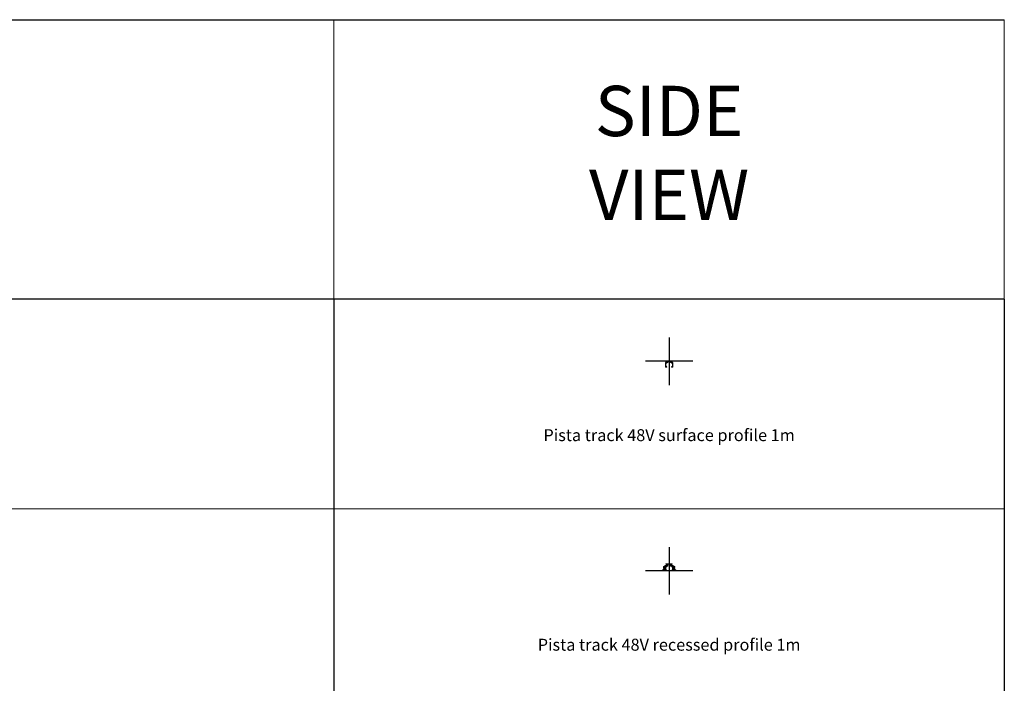
# Model space of a CAD drawing. Units: millimetres. Extents: x 0 to 14100, y -4750 to 0.
# Drawn here: x 10575 to 14100, y -2375 to 0 of the extents above; entities that cross this region are included whole.
import ezdxf

# ---------------------------------------------------------------- set-up
doc = ezdxf.new("R2010")
doc.units = ezdxf.units.MM
doc.layers.add('Z-631_Modular', color=7, linetype='Continuous')
doc.styles.add('MODULARtext', font='verdana.ttf', dxfattribs={"height": 2})
doc.styles.add('T_Dim', font='arial.ttf', dxfattribs={"height": 2})

# ---------------------------------------------------------------- blocks, each defined once
blk = doc.blocks.new('Center_cross')
at = {"color": 1}
for p, q in [((0, 85), (0, -85)), ((85, 0), (-85, 0))]:
    blk.add_line(p, q, dxfattribs=at)
blk = doc.blocks.new('134100XX     Pista track 48V surface profile 1m_SV')
at = {"layer": 'Z-631_Modular', "lineweight": 18}
for p, q in [((-11, 0), (11, 0)), ((-13.1, -20.5), (-13.1, -4.3)), ((-12.7, -3.8), (-9.6, -3)), ((-8.8, -21), (-12.6, -21)), ((-11.6, -5.5), (-11.6, -18.7)), ((-11.3, -1.3), (-11.3, -0.3)), ((-10.6, -5.2), (-11.3, -5.2)), ((-11.3, -19), (-10.6, -19)), ((-9.6, -1.6), (-11, -1.6)), ((-10.3, -6.8), (-10.3, -5.5)), ((-10.3, -18.7), (-10.3, -17.5)), ((-8.5, -7.1), (-10, -7.1)), ((-10, -17.2), (-9.7, -17.2)), ((-9.4, -17.5), (-9.4, -19.4)), ((-9.3, -2.7), (-9.3, -1.9)), ((-9.2, -5.2), (-9.2, -5.9)), ((-9.2, -19.6), (-8.7, -19.6)), ((-8.6, -5), (-9, -5)), ((-9, -6.1), (-8.4, -6.1)), ((-8.2, -4.3), (-8.2, -4.6)), ((-8.2, -6.3), (-8.2, -6.8)), ((-8.2, -20.1), (-8.2, -20.4)), ((-4.7, -4.1), (-8, -4.1)), ((-6.8, -1.7), (-6.8, -2.8)), ((5.4, -1.5), (-6.6, -1.5)), ((-6.6, -3), (-4.7, -3)), ((-4.5, -3.2), (-4.5, -3.9)), ((4.5, -3.9), (4.5, -3.2)), ((4.7, -3), (5.4, -3)), ((6.4, -4.1), (4.7, -4.1)), ((5.6, -2.8), (5.6, -1.7)), ((6.8, -2.4), (6.8, -3.7)), ((7.6, -1.9), (7.3, -1.9)), ((8.2, -4.1), (8.1, -2.4)), ((8.2, -4.6), (8.2, -4.1)), ((8.2, -6.8), (8.2, -6.3)), ((8.2, -20.4), (8.2, -20.1)), ((8.4, -6.1), (9, -6.1)), ((10, -7.1), (8.5, -7.1)), ((9, -5), (8.6, -5)), ((8.7, -19.6), (9.2, -19.6)), ((12.6, -21), (8.8, -21)), ((9.2, -5.9), (9.2, -5.2)), ((9.3, -1.9), (9.3, -2.7)), ((9.4, -19.4), (9.4, -17.5)), ((11, -1.6), (9.6, -1.6)), ((9.6, -3), (12.7, -3.8)), ((9.7, -17.2), (10, -17.2)), ((10.3, -5.5), (10.3, -6.8)), ((10.3, -17.5), (10.3, -18.7)), ((10.6, -5.2), (11.3, -5.2)), ((11.3, -19), (10.6, -19)), ((11.3, -0.3), (11.3, -1.3)), ((11.6, -18.7), (11.6, -5.5)), ((13.1, -4.3), (13.1, -20.5))]:
    blk.add_line(p, q, dxfattribs=at)
for centre, radius, start, end in [((-12.6, -4.3), 0.5, 105, 180), ((-12.6, -20.5), 0.5, 179.497, 270), ((-11.3, -5.5), 0.3, 90, 180), ((-11.3, -18.7), 0.3, 180, 270), ((-11, -0.3), 0.3, 90, 180), ((-11, -1.3), 0.3, 180, 270), ((-10.6, -5.5), 0.3, 0, 90), ((-10.6, -18.7), 0.3, 270, 0), ((-10, -6.8), 0.3, 180, 270), ((-10, -17.5), 0.3, 90, 180), ((-9.7, -17.5), 0.3, 0, 90), ((-9.6, -1.9), 0.3, 0, 90), ((-9.6, -2.7), 0.3, 285, 0), ((-9.2, -19.4), 0.2, 180, 270), ((-9, -5.2), 0.2, 90, 180), ((-9, -5.9), 0.2, 180, 270), ((-8.8, -20.4), 0.6, 270, 0), ((-8.7, -20.1), 0.5, 0, 90), ((-8.6, -4.6), 0.4, 270, 0), ((-8.5, -6.8), 0.3, 270, 0), ((-8.4, -6.3), 0.2, 0, 90), ((-8, -4.3), 0.2, 89.9996, 180), ((-6.6, -1.7), 0.2, 90, 180), ((-6.6, -2.8), 0.2, 180, 270), ((-4.7, -3.2), 0.2, 0, 90), ((-4.7, -3.9), 0.2, 269.9996, 0), ((4.7, -3.2), 0.2, 90, 180), ((4.7, -3.9), 0.2, 180, 270.0004), ((5.4, -1.7), 0.2, 0, 90), ((5.4, -2.8), 0.2, 270, 0), ((6.4, -3.7), 0.4, 270.0004, 0), ((7.3, -2.4), 0.5, 90, 180), ((7.6, -2.4), 0.5, 5, 90), ((8.6, -4.6), 0.4, 180, 270), ((8.4, -6.3), 0.2, 90, 180), ((8.5, -6.8), 0.3, 180, 270), ((8.7, -20.1), 0.5, 90, 180), ((8.8, -20.4), 0.6, 180, 270), ((9, -5.2), 0.2, 0, 90), ((9, -5.9), 0.2, 270, 0), ((9.2, -19.4), 0.2, 270, 0), ((9.6, -1.9), 0.3, 90, 180), ((9.6, -2.7), 0.3, 180, 255), ((9.7, -17.5), 0.3, 90, 180), ((10, -6.8), 0.3, 270, 0), ((10, -17.5), 0.3, 0, 90), ((10.6, -5.5), 0.3, 90, 180), ((10.6, -18.7), 0.3, 180, 270), ((11, -0.3), 0.3, 0, 90), ((11, -1.3), 0.3, 270, 0), ((11.3, -5.5), 0.3, 0, 90), ((11.3, -18.7), 0.3, 270, 0), ((12.6, -20.5), 0.5, 270, 0), ((12.6, -4.3), 0.5, 0, 75)]:
    blk.add_arc(centre, radius, start, end, dxfattribs=at)
blk = doc.blocks.new('134103XX     Pista track 48V recessed profile 1m_SV')
at = {"layer": 'Z-631_Modular', "lineweight": 18}
for p, q in [((-24.2, 1), (-24.2, 2.9)), ((-24, 3.1), (-19.7, 3.1)), ((-23, 0.8), (-24, 0.8)), ((-22.9, 1.5), (-22.8, 1.3)), ((-20.4, 1.8), (-22.8, 1.8)), ((-20.2, 14.2), (-20.2, 14.9)), ((-19.7, 13.7), (-20.2, 14.2)), ((-20.2, 10), (-20.2, 11)), ((-19.7, 10), (-20.2, 10)), ((-20.2, 7.1), (-19.7, 7.6)), ((-20.2, 6.2), (-20.2, 7.1)), ((-20.2, 1.2), (-20.1, 1.4)), ((-19.9, 11.3), (-19.7, 11.3)), ((-13.3, 5.9), (-19.9, 5.9)), ((-17.2, 0.8), (-19.9, 0.8)), ((-19.7, 15.4), (-16.9, 15.4)), ((-19.4, 13.7), (-19.7, 13.7)), ((-19.7, 11.3), (-19.4, 11.7)), ((-19.4, 9.6), (-19.7, 10)), ((-19.7, 7.6), (-19.4, 7.6)), ((-19.7, 3.1), (-19.7, 3.2)), ((-19.2, 14.1), (-19.4, 13.7)), ((-19.4, 11.7), (-18.9, 11.7)), ((-18.9, 9.6), (-19.4, 9.6)), ((-19.4, 7.6), (-19.2, 7.2)), ((-19.3, 3.6), (-13.3, 3.6)), ((-19.1, 14.1), (-19.2, 14.1)), ((-19.2, 7.2), (-19.1, 7.2)), ((-18.9, 13.7), (-19.1, 14.1)), ((-19.1, 7.2), (-18.9, 7.6)), ((-18.3, 13.7), (-18.9, 13.7)), ((-18.9, 11.7), (-18.7, 11.3)), ((-18.7, 10), (-18.9, 9.6)), ((-18.9, 7.6), (-18.3, 7.6)), ((-18.7, 11.3), (-18.6, 11.3)), ((-18.6, 10), (-18.7, 10)), ((-18.6, 11.3), (-18.3, 11.7)), ((-18.3, 9.6), (-18.6, 10)), ((-18.1, 14.1), (-18.3, 13.7)), ((-18.3, 11.7), (-17.8, 11.7)), ((-17.8, 9.6), (-18.3, 9.6)), ((-18.3, 7.6), (-18.1, 7.2)), ((-18, 14.1), (-18.1, 14.1)), ((-18.1, 7.2), (-18, 7.2)), ((-17.8, 13.7), (-18, 14.1)), ((-18, 7.2), (-17.8, 7.6)), ((-17.2, 13.7), (-17.8, 13.7)), ((-17.8, 11.7), (-17.6, 11.3)), ((-17.6, 10), (-17.8, 9.6)), ((-17.8, 7.6), (-17.2, 7.6)), ((-17.6, 11.3), (-17.5, 11.3)), ((-17.5, 10), (-17.6, 10)), ((-17.5, 11.3), (-17.2, 11.7)), ((-17.2, 9.6), (-17.5, 10)), ((-17, 14.1), (-17.2, 13.7)), ((-17.2, 11.7), (-16.7, 11.7)), ((-16.7, 9.6), (-17.2, 9.6)), ((-17.2, 7.6), (-17, 7.2)), ((-17.1, 1.8), (-16.9, 1.2)), ((-16.9, 14.1), (-17, 14.1)), ((-17, 7.2), (-16.9, 7.2)), ((-16.7, 13.7), (-16.9, 14.1)), ((-16.9, 7.2), (-16.7, 7.6)), ((-13.6, 2.2), (-16.8, 2.2)), ((-16.1, 13.7), (-16.7, 13.7)), ((-16.7, 11.7), (-16.5, 11.3)), ((-16.5, 10), (-16.7, 9.6)), ((-16.7, 7.6), (-16.1, 7.6)), ((-16.5, 11.3), (-16.4, 11.3)), ((-16.4, 10), (-16.5, 10)), ((-16.4, 17.4), (-15.6, 17.2)), ((-16.4, 11.3), (-16.1, 11.7)), ((-16.1, 9.6), (-16.4, 10)), ((-15.9, 14.1), (-16.1, 13.7)), ((-16.1, 11.7), (-15.6, 11.7)), ((-15.6, 9.6), (-16.1, 9.6)), ((-16.1, 7.6), (-15.9, 7.2)), ((-15.8, 14.1), (-15.9, 14.1)), ((-15.9, 7.2), (-15.8, 7.2)), ((-15.6, 13.7), (-15.8, 14.1)), ((-15.8, 7.2), (-15.6, 7.6)), ((-15, 13.7), (-15.6, 13.7)), ((-15.6, 11.7), (-15.4, 11.3)), ((-15.4, 10), (-15.6, 9.6)), ((-15.6, 7.6), (-15, 7.6)), ((-15.4, 11.3), (-15.3, 11.3)), ((-15.3, 10), (-15.4, 10)), ((-15.3, 11.3), (-15, 11.7)), ((-15, 9.6), (-15.3, 10)), ((-14.8, 14.1), (-15, 13.7)), ((-15, 11.7), (-14.5, 11.7)), ((-14.5, 9.6), (-15, 9.6)), ((-15, 7.6), (-14.8, 7.2)), ((-14.7, 18.2), (-14.9, 18.9)), ((-14.7, 14.1), (-14.8, 14.1)), ((-14.8, 7.2), (-14.7, 7.2)), ((-14.5, 13.7), (-14.7, 14.1)), ((-14.7, 7.2), (-14.5, 7.6)), ((-13.3, 13.7), (-14.5, 13.7)), ((-14.5, 11.7), (-14.3, 11.3)), ((-14.3, 10), (-14.5, 9.6)), ((-14.5, 7.6), (-13.3, 7.6)), ((-14.3, 11.3), (-14.2, 11.3)), ((-14.2, 10), (-14.3, 10)), ((-14.2, 11.3), (-13.9, 11.7)), ((-13.9, 9.6), (-14.2, 10)), ((-13.9, 11.7), (-13.3, 11.7)), ((-13.3, 9.6), (-13.9, 9.6)), ((-13.7, 1.2), (-13.3, 1.7)), ((-9.3, 0), (-13.5, 0.7)), ((-13.1, 11.9), (-13.1, 13.5)), ((-13.1, 7.8), (-13.1, 9.4)), ((-13.1, 3.8), (-13.1, 5.7)), ((-11.6, 15.5), (-11.6, 2.3)), ((-11.5, 17.5), (-9.5, 18)), ((-11.3, 23.7), (-11.3, 24.7)), ((-10.6, 15.8), (-11.3, 15.8)), ((-11.3, 2), (-10.6, 2)), ((-11, 25), (-9.2, 25)), ((-9.6, 23.4), (-11, 23.4)), ((-10.3, 14.2), (-10.3, 15.5)), ((-10.3, 2.3), (-10.3, 3.5)), ((-8.5, 13.9), (-10, 13.9)), ((-10, 3.8), (-9.7, 3.8)), ((-9.4, 3.5), (-9.4, 1.6)), ((-9.3, 18.2), (-9.3, 23.1)), ((-9.2, 15.8), (-9.2, 15)), ((-9.2, 1.4), (-8.7, 1.4)), ((-9, 24.9), (-8.9, 24.8)), ((-8.6, 16), (-9, 16)), ((-9, 14.8), (-8.4, 14.8)), ((-8.7, 24.7), (-7.5, 24.7)), ((-8.2, 16.7), (-8.2, 16.4)), ((-8.2, 14.6), (-8.2, 14.2)), ((-8.2, 0.9), (-8.2, 0.6)), ((-4.7, 16.9), (-8, 16.9)), ((-7.3, 24.8), (-7.2, 24.9)), ((-7, 25), (-0.3, 25)), ((-6.8, 23.3), (-6.8, 21.2)), ((-6.8, 18.2), (-6.8, 19.3)), ((6.6, 23.5), (-6.6, 23.5)), ((-6.6, 21), (-4.7, 21)), ((-6.6, 19.5), (-4.7, 19.5)), ((-4.7, 18), (-6.6, 18)), ((-4.5, 19.7), (-4.5, 20.8)), ((-4.5, 17.1), (-4.5, 17.8)), ((-0.3, 25), (0, 24.7)), ((0, 24.7), (0.3, 25)), ((0.3, 25), (11, 25)), ((4.5, 19.7), (4.5, 20.8)), ((4.5, 17.8), (4.5, 17.1)), ((4.7, 21), (6.6, 21)), ((4.7, 19.5), (5.4, 19.5)), ((5.4, 18), (4.7, 18)), ((4.7, 16.9), (6.3, 16.9)), ((5.6, 19.3), (5.6, 18.2)), ((6.7, 17.3), (6.8, 18.6)), ((6.8, 21.2), (6.8, 23.3)), ((7.3, 19.1), (7.6, 19.1)), ((8.1, 18.6), (8.2, 16.9)), ((8.2, 16.9), (8.2, 16.4)), ((8.2, 14.2), (8.2, 14.6)), ((8.2, 0.6), (8.2, 0.9)), ((8.4, 14.8), (9, 14.8)), ((10, 13.9), (8.5, 13.9)), ((9, 16), (8.6, 16)), ((8.7, 1.4), (9.2, 1.4)), ((9.2, 15), (9.2, 15.8)), ((9.3, 23.1), (9.3, 18.2)), ((13.5, 0.7), (9.3, 0)), ((9.4, 1.6), (9.4, 3.5)), ((9.5, 18), (11.5, 17.5)), ((11, 23.4), (9.6, 23.4)), ((9.7, 3.8), (10, 3.8)), ((10.3, 15.5), (10.3, 14.2)), ((10.3, 3.5), (10.3, 2.3)), ((11.3, 15.8), (10.6, 15.8)), ((10.6, 2), (11.3, 2)), ((11.3, 24.7), (11.3, 23.7)), ((11.6, 2.3), (11.6, 15.5)), ((13.1, 13.5), (13.1, 11.9)), ((13.1, 9.4), (13.1, 7.8)), ((13.1, 5.7), (13.1, 3.8)), ((14.5, 13.7), (13.3, 13.7)), ((13.3, 11.7), (13.9, 11.7)), ((13.9, 9.6), (13.3, 9.6)), ((13.3, 7.6), (14.5, 7.6)), ((19.9, 5.9), (13.3, 5.9)), ((13.3, 3.6), (19.3, 3.6)), ((13.3, 1.7), (13.7, 1.2)), ((16.8, 2.2), (13.6, 2.2)), ((13.9, 11.7), (14.2, 11.3)), ((14.2, 10), (13.9, 9.6)), ((14.2, 11.3), (14.3, 11.3)), ((14.3, 10), (14.2, 10)), ((14.3, 11.3), (14.5, 11.7)), ((14.5, 9.6), (14.3, 10)), ((14.7, 14.1), (14.5, 13.7)), ((14.5, 11.7), (15, 11.7)), ((15, 9.6), (14.5, 9.6)), ((14.5, 7.6), (14.7, 7.2)), ((14.9, 18.9), (14.7, 18.2)), ((14.8, 14.1), (14.7, 14.1)), ((14.7, 7.2), (14.8, 7.2)), ((15, 13.7), (14.8, 14.1)), ((14.8, 7.2), (15, 7.6)), ((15.6, 13.7), (15, 13.7)), ((15, 11.7), (15.3, 11.3)), ((15.3, 10), (15, 9.6)), ((15, 7.6), (15.6, 7.6)), ((15.3, 11.3), (15.4, 11.3)), ((15.4, 10), (15.3, 10)), ((15.4, 11.3), (15.6, 11.7)), ((15.6, 9.6), (15.4, 10)), ((15.6, 17.2), (16.4, 17.4)), ((15.8, 14.1), (15.6, 13.7)), ((15.6, 11.7), (16.1, 11.7)), ((16.1, 9.6), (15.6, 9.6)), ((15.6, 7.6), (15.8, 7.2)), ((15.9, 14.1), (15.8, 14.1)), ((15.8, 7.2), (15.9, 7.2)), ((16.1, 13.7), (15.9, 14.1)), ((15.9, 7.2), (16.1, 7.6)), ((16.7, 13.7), (16.1, 13.7)), ((16.1, 11.7), (16.4, 11.3)), ((16.4, 10), (16.1, 9.6)), ((16.1, 7.6), (16.7, 7.6)), ((16.4, 11.3), (16.5, 11.3)), ((16.5, 10), (16.4, 10)), ((16.5, 11.3), (16.7, 11.7)), ((16.7, 9.6), (16.5, 10)), ((16.9, 14.1), (16.7, 13.7)), ((16.7, 11.7), (17.2, 11.7)), ((17.2, 9.6), (16.7, 9.6)), ((16.7, 7.6), (16.9, 7.2)), ((16.9, 15.4), (19.7, 15.4)), ((17, 14.1), (16.9, 14.1)), ((16.9, 7.2), (17, 7.2)), ((16.9, 1.2), (17.1, 1.8)), ((17.2, 13.7), (17, 14.1)), ((17, 7.2), (17.2, 7.6)), ((17.8, 13.7), (17.2, 13.7)), ((17.2, 11.7), (17.5, 11.3)), ((17.5, 10), (17.2, 9.6)), ((17.2, 7.6), (17.8, 7.6)), ((19.9, 0.8), (17.2, 0.8)), ((17.5, 11.3), (17.6, 11.3)), ((17.6, 10), (17.5, 10)), ((17.6, 11.3), (17.8, 11.7)), ((17.8, 9.6), (17.6, 10)), ((18, 14.1), (17.8, 13.7)), ((17.8, 11.7), (18.3, 11.7)), ((18.3, 9.6), (17.8, 9.6)), ((17.8, 7.6), (18, 7.2)), ((18.1, 14.1), (18, 14.1)), ((18, 7.2), (18.1, 7.2)), ((18.3, 13.7), (18.1, 14.1)), ((18.1, 7.2), (18.3, 7.6)), ((18.9, 13.7), (18.3, 13.7)), ((18.3, 11.7), (18.6, 11.3)), ((18.6, 10), (18.3, 9.6)), ((18.3, 7.6), (18.9, 7.6)), ((18.6, 11.3), (18.7, 11.3)), ((18.7, 10), (18.6, 10)), ((18.7, 11.3), (18.9, 11.7)), ((18.9, 9.6), (18.7, 10)), ((19.1, 14.1), (18.9, 13.7)), ((18.9, 11.7), (19.4, 11.7)), ((19.4, 9.6), (18.9, 9.6)), ((18.9, 7.6), (19.1, 7.2)), ((19.2, 14.1), (19.1, 14.1)), ((19.1, 7.2), (19.2, 7.2)), ((19.4, 13.7), (19.2, 14.1)), ((19.2, 7.2), (19.4, 7.6)), ((19.7, 13.7), (19.4, 13.7)), ((19.4, 11.7), (19.7, 11.3)), ((19.7, 10), (19.4, 9.6)), ((19.4, 7.6), (19.7, 7.6)), ((20.2, 14.2), (19.7, 13.7)), ((19.7, 11.3), (19.9, 11.3)), ((20.2, 10), (19.7, 10)), ((19.7, 7.6), (20.2, 7.1)), ((19.7, 3.2), (19.7, 3.1)), ((19.7, 3.1), (24, 3.1)), ((20.1, 1.4), (20.2, 1.2)), ((20.2, 14.9), (20.2, 14.2)), ((20.2, 11), (20.2, 10)), ((20.2, 7.1), (20.2, 6.2)), ((22.8, 1.8), (20.4, 1.8)), ((22.8, 1.3), (22.9, 1.5)), ((24, 0.8), (23, 0.8)), ((24.2, 2.9), (24.2, 1)), ((-8.8, 0), (-9.2, 0)), ((9.2, 0), (8.8, 0))]:
    blk.add_line(p, q, dxfattribs=at)
for centre, radius, start, end in [((-24, 2.9), 0.2, 90, 180), ((-24, 1), 0.2, 180, 270), ((-22.8, 1.6), 0.2, 90, 225), ((-23, 1.1), 0.3, 270, 45), ((-20.4, 1.5), 0.3, 345, 90), ((-19.7, 14.9), 0.5, 90, 180), ((-19.9, 11), 0.3, 90, 180), ((-19.9, 6.2), 0.3, 180, 270.0006), ((-19.9, 1.1), 0.3, 165, 270), ((-19.3, 3.2), 0.4, 90, 180), ((-17.2, 1.1), 0.3, 270, 15), ((-16.8, 1.9), 0.3, 90, 195), ((-16.5, 16.9), 0.5, 75, 178.1366), ((-14.3, 16.8), 2.7, 178.1366, 205.3033), ((-16.9, 15.6), 0.2, 270, 25.3033), ((-15.7, 17), 0.2, 353.2132, 75), ((-14.3, 16.8), 1.2, 173.2132, 96.7868), ((-14.4, 19), 0.5, 91.8634, 195), ((-14.5, 18.2), 0.2, 195, 276.7868), ((-14.3, 16.8), 2.7, 17.1671, 91.8634), ((-13.5, 1), 0.3, 145, 260.8399), ((-13.6, 1.9), 0.3, 325, 90), ((-13.3, 13.5), 0.2, 0, 90), ((-13.3, 11.9), 0.2, 269.9985, 0), ((-13.3, 9.4), 0.2, 0, 90), ((-13.3, 7.8), 0.2, 270, 0), ((-13.3, 5.7), 0.2, 0, 90.0006), ((-13.3, 3.8), 0.2, 270, 0), ((-11.5, 17.7), 0.2, 197.1671, 285), ((-11.3, 15.5), 0.3, 90, 180), ((-11.3, 2.3), 0.3, 180, 270), ((-11, 24.7), 0.3, 90, 180), ((-11, 23.7), 0.3, 180, 270), ((-10.6, 15.5), 0.3, 0, 90), ((-10.6, 2.3), 0.3, 270, 0), ((-10, 14.2), 0.3, 180, 270), ((-10, 3.5), 0.3, 90, 180), ((-9.7, 3.5), 0.3, 0, 90), ((-9.6, 23.1), 0.3, 0, 90), ((-9.5, 18.2), 0.2, 285, 0), ((-9.2, 1.6), 0.2, 180, 270), ((-9.2, 1), 1, 260.8399, 270), ((-9.2, 24.8), 0.2, 45, 90), ((-9, 15.8), 0.2, 90, 180), ((-9, 15), 0.2, 180, 270), ((-8.7, 24.9), 0.2, 225, 270), ((-8.8, 0.6), 0.6, 270, 0), ((-8.7, 0.9), 0.5, 0, 90), ((-8.6, 16.4), 0.4, 270, 0), ((-8.5, 14.2), 0.3, 270, 0), ((-8.4, 14.6), 0.2, 0, 90), ((-8, 16.7), 0.2, 89.9996, 180), ((-7.5, 24.9), 0.2, 270, 315), ((-7, 24.8), 0.2, 90, 135), ((-6.6, 23.3), 0.2, 90, 180), ((-6.6, 21.2), 0.2, 180, 270), ((-6.6, 19.3), 0.2, 90, 180), ((-6.6, 18.2), 0.2, 180, 270), ((-4.7, 20.8), 0.2, 0, 90), ((-4.7, 19.7), 0.2, 270, 0), ((-4.7, 17.8), 0.2, 0, 90), ((-4.7, 17.1), 0.2, 269.9996, 0), ((4.7, 20.8), 0.2, 90, 180), ((4.7, 19.7), 0.2, 180, 270), ((4.7, 17.8), 0.2, 90, 180), ((4.7, 17.1), 0.2, 180, 270.0004), ((5.4, 19.3), 0.2, 0, 90), ((5.4, 18.2), 0.2, 270, 0), ((6.3, 17.3), 0.4, 270.0004, 355), ((6.6, 23.3), 0.2, 0, 90), ((6.6, 21.2), 0.2, 270, 0), ((7.3, 18.6), 0.5, 90, 175), ((7.6, 18.6), 0.5, 5, 90), ((8.6, 16.4), 0.4, 180, 270), ((8.4, 14.6), 0.2, 90, 180), ((8.5, 14.2), 0.3, 180, 270), ((8.7, 0.9), 0.5, 90, 180), ((8.8, 0.6), 0.6, 180, 270), ((9, 15.8), 0.2, 0, 90), ((9, 15), 0.2, 270, 0), ((9.2, 1.6), 0.2, 270, 0), ((9.2, 1), 1, 270, 279.1601), ((9.6, 23.1), 0.3, 90, 180), ((9.5, 18.2), 0.2, 180, 255), ((9.7, 3.5), 0.3, 90, 180), ((10, 14.2), 0.3, 270, 0), ((10, 3.5), 0.3, 0, 90), ((10.6, 15.5), 0.3, 90, 180), ((10.6, 2.3), 0.3, 180, 270), ((11, 24.7), 0.3, 0, 90), ((11, 23.7), 0.3, 270, 0), ((11.3, 15.5), 0.3, 0.0001, 90), ((11.3, 2.3), 0.3, 270, 0.0001), ((11.5, 17.7), 0.2, 255, 342.833), ((14.3, 16.8), 2.7, 88.1366, 162.833), ((14.3, 16.8), 1.2, 83.2132, 6.7868), ((13.3, 13.5), 0.2, 90, 180), ((13.3, 11.9), 0.2, 180, 270.0015), ((13.3, 9.4), 0.2, 90, 180), ((13.3, 7.8), 0.2, 180, 270), ((13.3, 5.7), 0.2, 89.9994, 180), ((13.3, 3.8), 0.2, 180, 270), ((13.6, 1.9), 0.3, 90, 215), ((13.5, 1), 0.3, 275.5742, 35), ((14.4, 19), 0.5, 345, 88.1366), ((14.5, 18.2), 0.2, 263.2132, 345), ((15.7, 17), 0.2, 105, 186.7868), ((16.5, 16.9), 0.5, 1.8634, 105), ((14.3, 16.8), 2.7, 334.6967, 1.8634), ((16.9, 15.6), 0.2, 154.6967, 270), ((16.8, 1.9), 0.3, 345, 90), ((17.2, 1.1), 0.3, 165, 270), ((19.3, 3.2), 0.4, 0, 90), ((19.7, 14.9), 0.5, 0, 90), ((19.9, 11), 0.3, 0, 90), ((19.9, 6.2), 0.3, 269.9994, 0), ((19.9, 1.1), 0.3, 270, 15), ((20.4, 1.5), 0.3, 90, 195), ((23, 1.1), 0.3, 135, 270), ((22.8, 1.6), 0.2, 315, 90), ((24, 2.9), 0.2, 0, 90), ((24, 1), 0.2, 270, 0)]:
    blk.add_arc(centre, radius, start, end, dxfattribs=at)

msp = doc.modelspace()

# ---------------------------------------------------------------- linework, layer by layer
at = {"layer": 'Z-631_Modular'}
for p, q in [((4400, 0), (14100, 0)), ((14100, -1000), (4400, -1000)), ((11700, -1000), (11700, -4750)), ((14100, -1000), (14100, -4750))]:
    msp.add_line(p, q, dxfattribs=at)
at = {"layer": 'Z-631_Modular', "color": 7, "linetype": 'Continuous', "lineweight": 18}
for p, q in [((11700, -1000), (11700, 0)), ((14100, -1000), (14100, 0)), ((0, -1750), (14100, -1750))]:
    msp.add_line(p, q, dxfattribs=at)

# ---------------------------------------------------------------- block references
at = {"layer": 'Z-631_Modular'}
for p in [(12900, -1222.5), (12900, -1972.5)]:
    msp.add_blockref('Center_cross', p, dxfattribs=at)
at = {"layer": 'Z-631_Modular', "linetype": 'ByBlock', "lineweight": 18}
for name, p in [('134100XX     Pista track 48V surface profile 1m_SV', (12900, -1222.5)), ('134103XX     Pista track 48V recessed profile 1m_SV', (12900, -1972.5))]:
    msp.add_blockref(name, p, dxfattribs=at)

# ---------------------------------------------------------------- texts
at = {"layer": 'Z-631_Modular', "color": 7, "linetype": 'Continuous', "lineweight": 18, "insert": (12900, -500), "char_height": 180, "width": 1057, "attachment_point": 5, "style": 'MODULARtext'}
msp.add_mtext('SIDE\\PVIEW', dxfattribs=at)
at = {"layer": 'Z-631_Modular', "char_height": 64, "attachment_point": 2, "style": 'T_Dim'}
for s, insert in [('{\\fVerdana|b0|i0|c0|p34;\\H0.66667x;Pista track 48V surface profile 1m }', (12900, -1465.6)), ('{\\fVerdana|b0|i0|c0|p34;\\H0.66667x;Pista track 48V recessed profile 1m }', (12900, -2215.6))]:
    msp.add_mtext_dynamic_manual_height_columns(s, width=1840.386, gutter_width=160, heights=[0], dxfattribs=dict(at, insert=insert))

doc.saveas('drawing.dxf')
